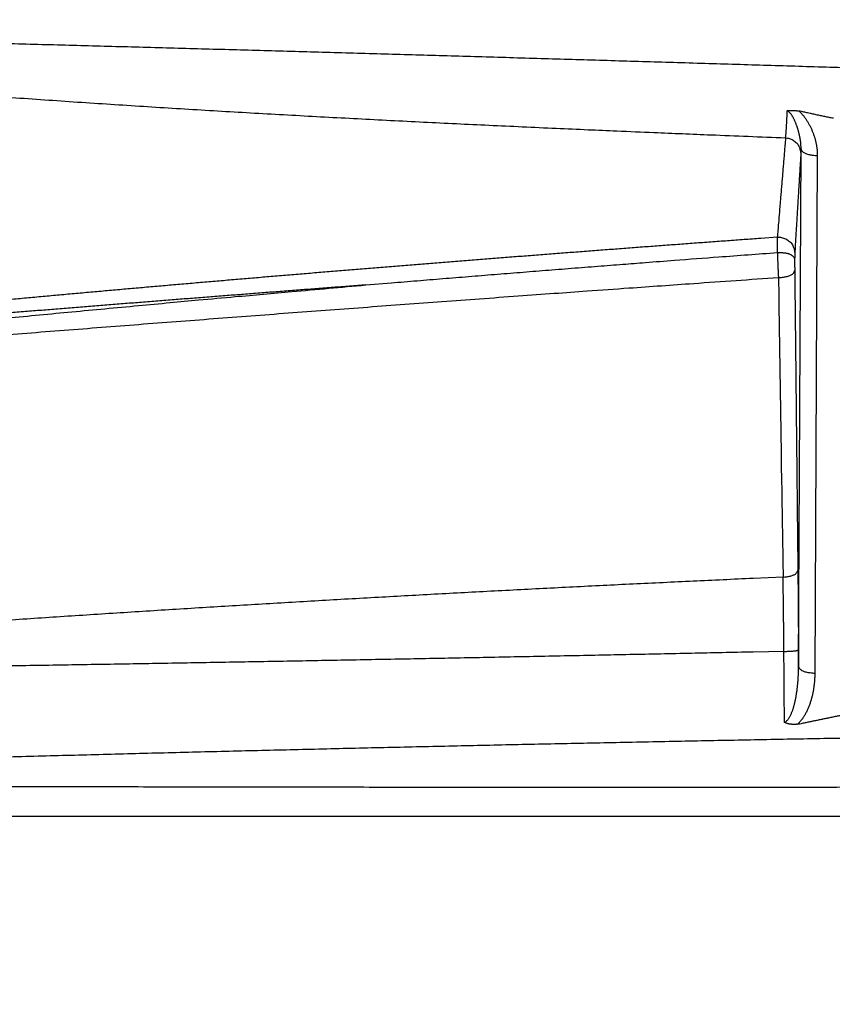
# Model space of a CAD drawing. Extents: x 158 to 2029, y 294 to 1423.
# Drawn here: x 1178 to 1228, y 1055 to 1116 of the extents above; entities that cross this region are included whole.
import ezdxf

# ---------------------------------------------------------------- set-up
doc = ezdxf.new("R2010")
doc.units = 0
doc.header["$LTSCALE"] = 5
doc.layers.add('SKIZZE', color=10, linetype='CONTINUOUS')

msp = doc.modelspace()

# ---------------------------------------------------------------- linework, layer by layer
at = {"layer": 'SKIZZE'}
for p, q in [((1225.643, 1075.946), (1225.797, 1107.789)), ((1226.797, 1107.375), (1226.643, 1075.532))]:
    msp.add_line(p, q, dxfattribs=at)
for points in [[(1169.746, 1114.465, 0.000027), (1173.575, 1114.362, -0.000004), (1177.405, 1114.259, -0.000025), (1181.237, 1114.156, -0.00004), (1185.071, 1114.052, -0.000056), (1188.906, 1113.947, -0.000075), (1192.742, 1113.84, -0.000084), (1196.58, 1113.732, -0.000085), (1200.42, 1113.623, -0.000084), (1204.261, 1113.513, -0.000083), (1208.103, 1113.401, -0.000081), (1211.947, 1113.288, -0.000079), (1215.792, 1113.173, -0.000073), (1219.639, 1113.058, -0.000063), (1223.487, 1112.941, -0.000055), (1227.336, 1112.824, -0.000046), (1231.187, 1112.706, -0.000038), (1235.039, 1112.588, -0.000028), (1238.892, 1112.469, -0.000019), (1242.746, 1112.35, -0.000009), (1246.602, 1112.231, 0), (1250.458, 1112.112, 0.00001), (1254.316, 1111.993, 0.000019)], [(1688.646, 1112.231, 0), (1684.79, 1112.112, -0.00001)], [(1260.597, 1122.586, -0.000008), (1256.559, 1122.679, 0.000001), (1252.522, 1122.771, 0.000011), (1248.485, 1122.863, 0.000026)], [(1312.966, 1068.69, -0.000002), (1318.288, 1068.703, -0.000003), (1323.612, 1068.716, -0.000005)], [(1297.006, 1068.652, 0.000005), (1302.325, 1068.665, 0.000002), (1307.645, 1068.677)], [(1231.514, 1116.474, -0.000554), (1224.996, 1116.848, -0.00057), (1218.483, 1117.236, -0.000586), (1211.976, 1117.64, -0.000609), (1205.466, 1118.06, -0.000641), (1198.95, 1118.497, -0.000639), (1192.464, 1118.949, -0.000615), (1186.02, 1119.415, -0.00069), (1179.478, 1119.907, -0.000824), (1172.788, 1120.432, -0.000639), (1166.51, 1120.936, -0.000265), (1160.835, 1121.401, -0.000874), (1153.559, 1122.035, -0.001392), (1142.368, 1123.057, -0.000675), (1127.72, 1124.422, -0.000364)], [(1176.213, 1111.021, 0.00054), (1178.241, 1110.876, 0.000527), (1180.268, 1110.735, 0.000513), (1182.295, 1110.599, 0.000501), (1184.323, 1110.466, 0.000486), (1186.35, 1110.338, 0.000474), (1188.377, 1110.213, 0.000461), (1190.404, 1110.092, 0.000446), (1192.431, 1109.975, 0.000425), (1194.458, 1109.861, 0.000406), (1196.485, 1109.75, 0.000385), (1198.51, 1109.643, 0.000372), (1200.538, 1109.538, 0.00036), (1202.568, 1109.436, 0.000336), (1204.59, 1109.337, 0.000303), (1206.6, 1109.241, 0.000311), (1208.642, 1109.146, 0.000338), (1210.732, 1109.052, 0.000253), (1212.694, 1108.964, 0.000105), (1214.467, 1108.887, 0.00031), (1216.744, 1108.791, 0.000486), (1220.252, 1108.648, 0.000235), (1224.845, 1108.465, 0.000127)], [(1227.793, 1109.663, -0.000379), (1227.66, 1109.689, -0.000426), (1227.527, 1109.715, -0.000555), (1227.394, 1109.741, -0.000691), (1227.261, 1109.768, -0.000865), (1227.128, 1109.795, -0.000938), (1226.996, 1109.823, -0.000947), (1226.865, 1109.851, -0.000859), (1226.731, 1109.88, -0.000589), (1226.595, 1109.91, -0.000292), (1226.467, 1109.938, 0.000041), (1226.351, 1109.963, 0.000112), (1226.202, 1109.996, -0.000136), (1225.973, 1110.046, -0.000087), (1225.673, 1110.112, -0.000028)], [(1224.845, 1108.465), (1224.85, 1108.505, 0.002301), (1224.855, 1108.548, 0.002036), (1224.86, 1108.594, 0.001803), (1224.865, 1108.642, 0.001615), (1224.87, 1108.693, 0.00145), (1224.874, 1108.746, 0.001315), (1224.879, 1108.802, 0.001197), (1224.884, 1108.861, 0.001099), (1224.888, 1108.922, 0.001007), (1224.893, 1108.986, 0.000926), (1224.897, 1109.052, 0.000865), (1224.902, 1109.121, 0.000822), (1224.906, 1109.192, 0.000744), (1224.91, 1109.265, 0.000655), (1224.914, 1109.34, 0.000678), (1224.919, 1109.419, 0.000752), (1224.923, 1109.503, 0.000533), (1224.927, 1109.583, 0.000178), (1224.93, 1109.657, 0.000699), (1224.935, 1109.757, 0.001083), (1224.941, 1109.916, 0.000487), (1224.949, 1110.13, 0.000248)], [(1224.949, 1110.13), (1224.993, 1110.135, -0.005017), (1225.037, 1110.139, -0.004952), (1225.081, 1110.142, -0.004893), (1225.126, 1110.145, -0.00484), (1225.171, 1110.146, -0.004602), (1225.216, 1110.147, -0.004228), (1225.261, 1110.147, -0.004561), (1225.307, 1110.146, -0.005306), (1225.354, 1110.145, -0.003999), (1225.399, 1110.142, -0.001424), (1225.439, 1110.14, -0.00549), (1225.491, 1110.135, -0.009305), (1225.57, 1110.126, -0.00454), (1225.673, 1110.112, -0.002408)], [(1225.797, 1107.789), (1225.798, 1107.847, 0.004966), (1225.797, 1107.906, 0.004928), (1225.794, 1107.966, 0.00482), (1225.791, 1108.026, 0.004647), (1225.787, 1108.086, 0.004503), (1225.781, 1108.147, 0.004373), (1225.774, 1108.208, 0.004247), (1225.766, 1108.269, 0.004117), (1225.758, 1108.331, 0.003998), (1225.748, 1108.393, 0.003879), (1225.737, 1108.455, 0.003768), (1225.725, 1108.518, 0.003656), (1225.712, 1108.581, 0.003554), (1225.698, 1108.644, 0.003452), (1225.683, 1108.707, 0.003355), (1225.667, 1108.77, 0.003253), (1225.65, 1108.834, 0.003221), (1225.633, 1108.898, 0.003266), (1225.614, 1108.962, 0.003306), (1225.594, 1109.026, 0.003369), (1225.574, 1109.09, 0.003428), (1225.552, 1109.154, 0.003511), (1225.53, 1109.218, 0.00356), (1225.506, 1109.282, 0.003592), (1225.482, 1109.346, 0.00369), (1225.456, 1109.409, 0.003898), (1225.429, 1109.472, 0.004345), (1225.401, 1109.535, 0.005151), (1225.372, 1109.597, 0.005421), (1225.342, 1109.658, 0.005285), (1225.311, 1109.717, 0.006899), (1225.277, 1109.776, 0.010254), (1225.241, 1109.834, 0.00754), (1225.206, 1109.888, -0.000863), (1225.174, 1109.936, 0.016215), (1225.128, 1109.989, 0.043334), (1225.052, 1110.054, 0.025295), (1224.949, 1110.13, 0.013288)], [(1225.673, 1110.112), (1225.744, 1110.044, -0.009127), (1225.812, 1109.974, -0.009496), (1225.876, 1109.902, -0.009282), (1225.938, 1109.827, -0.008431), (1225.998, 1109.751, -0.007799), (1226.055, 1109.673, -0.007214), (1226.109, 1109.594, -0.006731), (1226.162, 1109.514, -0.006215), (1226.212, 1109.432, -0.005994), (1226.26, 1109.35, -0.005993), (1226.306, 1109.266, -0.005934), (1226.35, 1109.182, -0.005799), (1226.393, 1109.097, -0.005696), (1226.433, 1109.011, -0.005595), (1226.471, 1108.924, -0.00551), (1226.507, 1108.837, -0.005411), (1226.541, 1108.749, -0.005378), (1226.573, 1108.66, -0.005406), (1226.603, 1108.571, -0.005521), (1226.632, 1108.481, -0.005724), (1226.658, 1108.391, -0.005628), (1226.682, 1108.3, -0.005309), (1226.703, 1108.209, -0.005975), (1226.723, 1108.117, -0.0073), (1226.741, 1108.022, -0.005561), (1226.756, 1107.933, -0.001771), (1226.768, 1107.852, -0.008118), (1226.779, 1107.747, -0.014419), (1226.789, 1107.586, -0.007087), (1226.797, 1107.375, -0.003731)], [(1224.845, 1108.465), (1224.813, 1108.085, 0.000008), (1224.781, 1107.704, 0.000008), (1224.749, 1107.323, 0.000008), (1224.718, 1106.941, 0.00001), (1224.686, 1106.559, 0.000011), (1224.654, 1106.178, 0.000011), (1224.622, 1105.799, 0.000013), (1224.59, 1105.413, 0.000018), (1224.557, 1105.019, 0.000014), (1224.526, 1104.648, 0.000003), (1224.498, 1104.312, 0.000023), (1224.463, 1103.881, 0.000045), (1224.407, 1103.216, 0.000022), (1224.335, 1102.345, 0.000011)], [(1224.845, 1108.465), (1224.961, 1108.451, -0.031892), (1225.078, 1108.423, -0.028076), (1225.194, 1108.381, -0.028983), (1225.307, 1108.322, -0.036379), (1225.414, 1108.245, -0.030461), (1225.509, 1108.163, -0.015331), (1225.591, 1108.079, -0.039476), (1225.662, 1107.958, -0.067851), (1225.726, 1107.764, -0.036607), (1225.783, 1107.505, -0.019564)], [(1225.783, 1107.505), (1225.76, 1107.123, 0.000009), (1225.737, 1106.742, 0.000009), (1225.714, 1106.361, 0.000009), (1225.69, 1105.979, 0.000009), (1225.667, 1105.597, 0.000008), (1225.644, 1105.216, 0.000008), (1225.621, 1104.836, 0.000008), (1225.598, 1104.451, 0.000009), (1225.574, 1104.056, 0.000007), (1225.551, 1103.686, 0.000003), (1225.531, 1103.35, 0.00001), (1225.505, 1102.92, 0.000016), (1225.465, 1102.255, 0.000008), (1225.412, 1101.385, 0.000004)], [(1225.797, 1107.789), (1225.797, 1107.768, -0.00021), (1225.796, 1107.748, -0.000215), (1225.795, 1107.729, -0.000225), (1225.794, 1107.709, -0.00024), (1225.793, 1107.69, -0.000243), (1225.792, 1107.672, -0.000235), (1225.791, 1107.654, -0.000271), (1225.79, 1107.636, -0.000339), (1225.79, 1107.617, -0.00027), (1225.789, 1107.601, -0.000093), (1225.788, 1107.586, -0.000402), (1225.787, 1107.567, -0.000757), (1225.785, 1107.54, -0.000399), (1225.783, 1107.505, -0.000219)], [(1225.797, 1107.789), (1225.807, 1107.738, 0.079989), (1225.831, 1107.688, 0.060302), (1225.872, 1107.637, 0.049789), (1225.931, 1107.587, 0.047681), (1226.01, 1107.54, 0.029919), (1226.096, 1107.497, 0.01306), (1226.185, 1107.461, 0.028505), (1226.313, 1107.429, 0.036733), (1226.52, 1107.4, 0.016764), (1226.797, 1107.375, 0.008515)], [(1173.864, 1096.11, -0.000104), (1176.161, 1096.292, -0.000104), (1178.457, 1096.472, -0.000105), (1180.754, 1096.652, -0.000106), (1183.05, 1096.831, -0.000107), (1185.347, 1097.009, -0.000108), (1187.644, 1097.185, -0.000109), (1189.941, 1097.361, -0.000109), (1192.237, 1097.536, -0.000109), (1194.533, 1097.71, -0.000111), (1196.832, 1097.882, -0.000114), (1199.133, 1098.054, -0.000112), (1201.426, 1098.225, -0.000105), (1203.705, 1098.393, -0.000117), (1206.021, 1098.563, -0.000142), (1208.391, 1098.735, -0.000107), (1210.616, 1098.896, -0.000032), (1212.628, 1099.042, -0.000156), (1215.211, 1099.226, -0.00028), (1219.191, 1099.506, -0.000138), (1224.403, 1099.871, -0.000072)], [(1224.335, 1102.345), (1223.314, 1102.271, 0.000086), (1222.292, 1102.197, 0.000085), (1221.27, 1102.123, 0.000086), (1220.249, 1102.048, 0.00009), (1219.227, 1101.973, 0.000091), (1218.206, 1101.898, 0.00009), (1217.184, 1101.822, 0.00009), (1216.163, 1101.746, 0.000092), (1215.141, 1101.669, 0.000093), (1214.12, 1101.592, 0.000094), (1213.098, 1101.515, 0.000095), (1212.077, 1101.437, 0.000096), (1211.055, 1101.359, 0.000097), (1210.034, 1101.28, 0.000098), (1209.013, 1101.201, 0.000099), (1207.992, 1101.122, 0.0001), (1206.97, 1101.042, 0.000101), (1205.949, 1100.962, 0.000102), (1204.928, 1100.881, 0.000102), (1203.907, 1100.8, 0.000103), (1202.886, 1100.719, 0.000103), (1201.865, 1100.637, 0.000104), (1200.844, 1100.554, 0.000105), (1199.822, 1100.472, 0.000107), (1198.802, 1100.388, 0.000108), (1197.781, 1100.305, 0.000109), (1196.76, 1100.221, 0.00011), (1195.739, 1100.136, 0.000111), (1194.718, 1100.051, 0.000112), (1193.697, 1099.966, 0.000113), (1192.676, 1099.88, 0.000114), (1191.656, 1099.793, 0.000115), (1190.635, 1099.707, 0.000116), (1189.614, 1099.619, 0.000117), (1188.594, 1099.531, 0.000118), (1187.573, 1099.443, 0.000119), (1186.553, 1099.354, 0.00012), (1185.532, 1099.265, 0.000121), (1184.512, 1099.175, 0.000122), (1183.491, 1099.085, 0.000123), (1182.471, 1098.994, 0.000124), (1181.451, 1098.903, 0.000126), (1180.43, 1098.811, 0.000127), (1179.41, 1098.718, 0.000129), (1178.39, 1098.625, 0.000129), (1177.37, 1098.532, 0.00013), (1176.35, 1098.438, 0.00013)], [(1224.335, 1102.345), (1224.334, 1102.329, 0.002658), (1224.333, 1102.312, 0.002221), (1224.332, 1102.294, 0.001867), (1224.331, 1102.274, 0.001604), (1224.331, 1102.252, 0.00139), (1224.33, 1102.23, 0.001225), (1224.329, 1102.205, 0.001085), (1224.329, 1102.179, 0.000976), (1224.328, 1102.152, 0.00088), (1224.328, 1102.124, 0.000802), (1224.328, 1102.094, 0.000735), (1224.327, 1102.063, 0.000681), (1224.327, 1102.03, 0.000627), (1224.327, 1101.996, 0.000578), (1224.327, 1101.961, 0.00054), (1224.327, 1101.925, 0.000512), (1224.327, 1101.887, 0.000463), (1224.327, 1101.849, 0.000407), (1224.327, 1101.809, 0.000425), (1224.328, 1101.768, 0.000479), (1224.328, 1101.725, 0.00034), (1224.329, 1101.683, 0.000099), (1224.329, 1101.645, 0.000459), (1224.33, 1101.595, 0.000765), (1224.331, 1101.514, 0.000352), (1224.333, 1101.406, 0.000179)], [(1224.335, 1102.345), (1224.462, 1102.347, -0.035145), (1224.59, 1102.331, -0.030582), (1224.722, 1102.299, -0.031158), (1224.852, 1102.247, -0.039421), (1224.976, 1102.174, -0.033486), (1225.089, 1102.09, -0.017769), (1225.186, 1102.003, -0.042816), (1225.27, 1101.875, -0.073249), (1225.346, 1101.666, -0.040291), (1225.412, 1101.385, -0.021572)], [(1199.012, 1099.408), (1200.594, 1099.54, -0.000157), (1202.176, 1099.672, -0.000156), (1203.757, 1099.802, -0.000157), (1205.34, 1099.931, -0.00016), (1206.926, 1100.06, -0.000155), (1208.505, 1100.187, -0.000144), (1210.074, 1100.312, -0.000159), (1211.67, 1100.439, -0.000188), (1213.302, 1100.567, -0.000143), (1214.835, 1100.686, -0.00005), (1216.221, 1100.794, -0.0002), (1218.001, 1100.93, -0.000343), (1220.742, 1101.137, -0.000167), (1224.333, 1101.406, -0.000089)], [(1224.333, 1101.406), (1224.414, 1101.407, -0.005481), (1224.495, 1101.407, -0.005196), (1224.576, 1101.404, -0.005581), (1224.655, 1101.4, -0.006893), (1224.733, 1101.393, -0.008075), (1224.809, 1101.384, -0.00933), (1224.883, 1101.372, -0.010955), (1224.953, 1101.358, -0.013269), (1225.019, 1101.339, -0.015323), (1225.082, 1101.318, -0.017298), (1225.139, 1101.293, -0.020767), (1225.192, 1101.264, -0.025558), (1225.239, 1101.232, -0.021929), (1225.281, 1101.199, -0.009249), (1225.316, 1101.168, -0.031873), (1225.347, 1101.126, -0.067595), (1225.376, 1101.057, -0.039438), (1225.404, 1100.965, -0.021755)], [(1224.333, 1101.406), (1224.339, 1101.355, -0.008185), (1224.343, 1101.303, -0.010114), (1224.346, 1101.249, -0.007626), (1224.347, 1101.195, -0.000706), (1224.349, 1101.14, 0.001658), (1224.351, 1101.085, 0.000285), (1224.353, 1101.03, -0.000164), (1224.355, 1100.974, 0.000177), (1224.357, 1100.918, 0.000287), (1224.359, 1100.862, 0.0002), (1224.361, 1100.806, 0.000171), (1224.363, 1100.749, 0.000192), (1224.365, 1100.693, 0.000199), (1224.368, 1100.636, 0.000193), (1224.37, 1100.58, 0.000194), (1224.372, 1100.524, 0.0002), (1224.375, 1100.468, 0.000195), (1224.377, 1100.412, 0.000182), (1224.38, 1100.356, 0.0002), (1224.382, 1100.3, 0.000239), (1224.385, 1100.243, 0.000184), (1224.387, 1100.19, 0.000065), (1224.39, 1100.142, 0.00026), (1224.393, 1100.082, 0.00046), (1224.397, 1099.99, 0.000232), (1224.403, 1099.871, 0.000125)], [(1225.412, 1101.385), (1225.412, 1101.375, 0.001892), (1225.411, 1101.364, 0.001506), (1225.411, 1101.351, 0.001218), (1225.41, 1101.337, 0.001021), (1225.41, 1101.322, 0.000863), (1225.409, 1101.306, 0.000745), (1225.409, 1101.288, 0.000657), (1225.408, 1101.269, 0.000597), (1225.408, 1101.249, 0.00052), (1225.407, 1101.229, 0.000445), (1225.407, 1101.207, 0.000445), (1225.406, 1101.183, 0.000476), (1225.406, 1101.158, 0.000328), (1225.406, 1101.134, 0.000107), (1225.405, 1101.112, 0.00042), (1225.405, 1101.081, 0.000639), (1225.404, 1101.032, 0.000282), (1225.404, 1100.965, 0.000142)], [(1225.404, 1100.965), (1225.404, 1100.932, 0.000167), (1225.404, 1100.897, 0.000165), (1225.404, 1100.863, 0.000161), (1225.404, 1100.828, 0.000158), (1225.404, 1100.793, 0.000155), (1225.404, 1100.758, 0.000152), (1225.404, 1100.723, 0.000152), (1225.404, 1100.688, 0.000155), (1225.404, 1100.652, 0.00015), (1225.404, 1100.617, 0.000141), (1225.404, 1100.583, 0.000156), (1225.404, 1100.547, 0.000186), (1225.405, 1100.512, 0.000143), (1225.405, 1100.478, 0.00005), (1225.405, 1100.448, 0.000204), (1225.405, 1100.41, 0.000366), (1225.406, 1100.352, 0.000186), (1225.407, 1100.277, 0.0001)], [(1199.012, 1099.408), (1198.009, 1099.332, 0.000057), (1197.006, 1099.255, 0.000056), (1196.002, 1099.179, 0.000057), (1194.999, 1099.102, 0.000058), (1193.996, 1099.025, 0.000059), (1192.992, 1098.947, 0.000059), (1191.989, 1098.87, 0.000059), (1190.986, 1098.792, 0.000059), (1189.983, 1098.714, 0.000059), (1188.979, 1098.636, 0.000059), (1187.976, 1098.557, 0.00006), (1186.973, 1098.478, 0.00006), (1185.97, 1098.399, 0.00006), (1184.967, 1098.32, 0.00006), (1183.964, 1098.24, 0.00006), (1182.961, 1098.161, 0.00006), (1181.958, 1098.081, 0.00006), (1180.955, 1098, 0.00006), (1179.952, 1097.92, 0.000061), (1178.949, 1097.839, 0.000061), (1177.946, 1097.758, 0.000061), (1176.943, 1097.677, 0.000062), (1175.941, 1097.595, 0.000062)], [(1224.403, 1099.871), (1224.524, 1099.875, 0.013917), (1224.646, 1099.885, 0.012482), (1224.769, 1099.901, 0.013415), (1224.89, 1099.925, 0.018311), (1225.004, 1099.958, 0.017561), (1225.107, 1099.993, 0.010001), (1225.196, 1100.029, 0.028152), (1225.273, 1100.081, 0.070598), (1225.344, 1100.165, 0.059256), (1225.407, 1100.277, 0.038882)], [(1225.407, 1100.277), (1225.419, 1099.126, -0.000001), (1225.431, 1097.974, -0.000001), (1225.443, 1096.823, -0.000001), (1225.455, 1095.67, -0.000001), (1225.468, 1094.516, -0.000001), (1225.48, 1093.366, -0.000001), (1225.492, 1092.223, -0.000001), (1225.504, 1091.061, -0.000001), (1225.517, 1089.872, -0.000001), (1225.529, 1088.756, 0), (1225.539, 1087.747, -0.000001), (1225.553, 1086.45, -0.000002), (1225.574, 1084.453, -0.000001), (1225.602, 1081.838, -0.000001)], [(1224.403, 1099.871), (1224.421, 1098.719, -0.000001), (1224.439, 1097.568, -0.000001), (1224.458, 1096.417, -0.000001), (1224.476, 1095.265, -0.000001), (1224.494, 1094.111, -0.000001), (1224.512, 1092.961, -0.000001), (1224.53, 1091.818, -0.000002), (1224.548, 1090.657, -0.000002), (1224.567, 1089.469, -0.000002), (1224.584, 1088.353, 0), (1224.6, 1087.344, -0.000003), (1224.62, 1086.048, -0.000005), (1224.652, 1084.051, -0.000003), (1224.693, 1081.437, -0.000001)], [(1150.883, 1094.751), (1152.886, 1094.962, -0.000181), (1154.89, 1095.171, -0.00018), (1156.894, 1095.38, -0.000181), (1158.898, 1095.586, -0.000181), (1160.902, 1095.791, -0.000182), (1162.906, 1095.995, -0.000183), (1164.91, 1096.197, -0.000183), (1166.915, 1096.398, -0.000184), (1168.92, 1096.597, -0.000184), (1170.925, 1096.795, -0.000184), (1172.929, 1096.991, -0.000186), (1174.935, 1097.186, -0.000189), (1176.945, 1097.38, -0.000184), (1178.947, 1097.571, -0.000171), (1180.936, 1097.76, -0.000189), (1182.958, 1097.95, -0.000224), (1185.028, 1098.143, -0.00017), (1186.971, 1098.324, -0.000059), (1188.728, 1098.486, -0.000239), (1190.984, 1098.691, -0.00041), (1194.46, 1099.003, -0.000201), (1199.012, 1099.408, -0.000106)], [(1164.188, 1075.769, 0.000008), (1162.245, 1075.74, 0.000007), (1160.422, 1075.712, -0.000018)], [(1224.693, 1081.437), (1222.847, 1081.353, 0.00018), (1221.001, 1081.268, 0.000178), (1219.155, 1081.182, 0.00018), (1217.31, 1081.094, 0.000188), (1215.465, 1081.005, 0.000193), (1213.62, 1080.915, 0.000198), (1211.775, 1080.823, 0.000203), (1209.93, 1080.73, 0.000208), (1208.086, 1080.634, 0.000212), (1206.242, 1080.538, 0.000215), (1204.398, 1080.44, 0.000218), (1202.554, 1080.34, 0.000221), (1200.711, 1080.238, 0.000224), (1198.868, 1080.135, 0.000228), (1197.025, 1080.031, 0.000231), (1195.182, 1079.924, 0.000234), (1193.34, 1079.816, 0.000237), (1191.498, 1079.706, 0.000242), (1189.656, 1079.594, 0.000244), (1187.814, 1079.48, 0.000244), (1185.973, 1079.365, 0.000242), (1184.132, 1079.248, 0.000239), (1182.291, 1079.129, 0.000236), (1180.451, 1079.008, 0.000234), (1178.611, 1078.886, 0.000231), (1176.771, 1078.762, 0.000227)], [(1224.693, 1081.437), (1224.806, 1081.444, 0.013084), (1224.919, 1081.458, 0.012001), (1225.031, 1081.477, 0.013175), (1225.141, 1081.502, 0.018108), (1225.243, 1081.535, 0.017365), (1225.335, 1081.569, 0.009561), (1225.414, 1081.604, 0.028134), (1225.483, 1081.653, 0.070729), (1225.545, 1081.732, 0.057608), (1225.602, 1081.838, 0.037221)], [(1224.743, 1076.864), (1224.741, 1077.159, 0.000129), (1224.739, 1077.453, 0.000128), (1224.737, 1077.746, 0.00013), (1224.734, 1078.039, 0.000133), (1224.731, 1078.331, 0.00013), (1224.728, 1078.62, 0.000122), (1224.726, 1078.907, 0.000135), (1224.722, 1079.197, 0.000163), (1224.719, 1079.492, 0.000125), (1224.716, 1079.768, 0.000043), (1224.713, 1080.017, 0.000179), (1224.709, 1080.332, 0.000316), (1224.702, 1080.812, 0.000159), (1224.693, 1081.437, 0.000085)], [(1225.602, 1081.838), (1225.605, 1081.546, -0.000099), (1225.608, 1081.253, -0.000097), (1225.61, 1080.958, -0.000096), (1225.613, 1080.66, -0.000096), (1225.616, 1080.359, -0.000092), (1225.618, 1080.058, -0.000085), (1225.621, 1079.757, -0.000093), (1225.623, 1079.449, -0.000109), (1225.625, 1079.132, -0.000082), (1225.627, 1078.834, -0.000028), (1225.629, 1078.563, -0.000115), (1225.631, 1078.213, -0.000195), (1225.634, 1077.671, -0.000095), (1225.638, 1076.96, -0.00005)], [(1224.743, 1076.864), (1222.845, 1076.824, -0.000039), (1220.946, 1076.784, -0.000037), (1219.048, 1076.744, -0.000039), (1217.15, 1076.704, -0.000042), (1215.253, 1076.665, -0.000045), (1213.356, 1076.626, -0.000048), (1211.459, 1076.588, -0.00005), (1209.562, 1076.55, -0.000053), (1207.666, 1076.512, -0.000055), (1205.771, 1076.475, -0.000055), (1203.876, 1076.439, -0.000056), (1201.981, 1076.402, -0.000058), (1200.086, 1076.366, -0.000059), (1198.193, 1076.331, -0.00006), (1196.299, 1076.296, -0.000061), (1194.406, 1076.262, -0.000062), (1192.513, 1076.228, -0.000064), (1190.621, 1076.194, -0.000066), (1188.73, 1076.162, -0.000065), (1186.839, 1076.129, -0.000062), (1184.948, 1076.097, -0.000059), (1183.058, 1076.066, -0.000056), (1181.168, 1076.035, -0.000052), (1179.279, 1076.004, -0.000049), (1177.391, 1075.974, -0.000046), (1175.503, 1075.944, -0.000042), (1173.617, 1075.914, -0.000039)], [(1224.743, 1076.864), (1224.856, 1076.866, 0.00307), (1224.967, 1076.87, 0.002851), (1225.078, 1076.875, 0.003184), (1225.185, 1076.881, 0.004483), (1225.286, 1076.889, 0.004472), (1225.376, 1076.897, 0.002532), (1225.453, 1076.905, 0.007851), (1225.521, 1076.917, 0.024471), (1225.582, 1076.936, 0.031943), (1225.638, 1076.96, 0.032636)], [(1224.776, 1072.495), (1224.774, 1072.677, -0.000007), (1224.773, 1072.859, -0.000008), (1224.772, 1073.041, -0.000007), (1224.77, 1073.223, -0.000005), (1224.769, 1073.405, -0.000004), (1224.768, 1073.587, -0.000003), (1224.766, 1073.769, -0.000001), (1224.765, 1073.951, 0), (1224.764, 1074.133, 0), (1224.762, 1074.315, 0), (1224.761, 1074.497, 0), (1224.76, 1074.679, 0.000001), (1224.758, 1074.862, 0.000001), (1224.757, 1075.043, 0.000001), (1224.756, 1075.224, 0.000001), (1224.754, 1075.407, 0.000001), (1224.753, 1075.595, 0.000001), (1224.751, 1075.772, 0), (1224.75, 1075.931, 0.000002), (1224.749, 1076.136, 0.000003), (1224.746, 1076.451, 0.000002), (1224.743, 1076.864, 0.000001)], [(1225.638, 1076.96), (1225.638, 1076.897, 0.000003), (1225.639, 1076.834, 0.000003), (1225.639, 1076.77, 0.000003), (1225.639, 1076.707, 0.000002), (1225.64, 1076.643, 0.000002), (1225.64, 1076.58, 0.000002), (1225.64, 1076.517, 0.000002), (1225.64, 1076.453, 0.000002), (1225.641, 1076.388, 0.000002), (1225.641, 1076.326, 0.000001), (1225.641, 1076.271, 0.000002), (1225.642, 1076.2, 0.000003), (1225.642, 1076.09, 0.000001), (1225.643, 1075.946, 0.000001)], [(1224.776, 1072.495), (1224.83, 1072.523, 0.034014), (1224.882, 1072.56, 0.032564), (1224.932, 1072.605, 0.027823), (1224.98, 1072.658, 0.021911), (1225.026, 1072.718, 0.017994), (1225.069, 1072.783, 0.015215), (1225.11, 1072.853, 0.012953), (1225.148, 1072.926, 0.010744), (1225.184, 1073.003, 0.009334), (1225.219, 1073.082, 0.008311), (1225.251, 1073.164, 0.007461), (1225.282, 1073.248, 0.00668), (1225.31, 1073.334, 0.006011), (1225.337, 1073.422, 0.005335), (1225.363, 1073.512, 0.004814), (1225.387, 1073.602, 0.004331), (1225.41, 1073.694, 0.004038), (1225.431, 1073.786, 0.003855), (1225.452, 1073.88, 0.003666), (1225.471, 1073.974, 0.003446), (1225.488, 1074.069, 0.003261), (1225.505, 1074.165, 0.003075), (1225.52, 1074.261, 0.002908), (1225.535, 1074.358, 0.002724), (1225.549, 1074.455, 0.002599), (1225.561, 1074.553, 0.002507), (1225.573, 1074.651, 0.002468), (1225.583, 1074.75, 0.002463), (1225.593, 1074.848, 0.002354), (1225.602, 1074.947, 0.002163), (1225.61, 1075.046, 0.002324), (1225.617, 1075.146, 0.002683), (1225.623, 1075.249, 0.002029), (1225.628, 1075.345, 0.000756), (1225.633, 1075.433, 0.002737), (1225.636, 1075.545, 0.004548), (1225.64, 1075.719, 0.002212), (1225.643, 1075.946, 0.001179)], [(1225.643, 1075.946), (1225.652, 1075.896, 0.080002), (1225.677, 1075.846, 0.06031), (1225.717, 1075.795, 0.049793), (1225.776, 1075.745, 0.047682), (1225.855, 1075.697, 0.029918), (1225.942, 1075.655, 0.01306), (1226.03, 1075.618, 0.028503), (1226.158, 1075.586, 0.036729), (1226.365, 1075.558, 0.016761), (1226.643, 1075.532, 0.008514)], [(1226.643, 1075.532), (1226.641, 1075.428, -0.003917), (1226.638, 1075.323, -0.003887), (1226.634, 1075.219, -0.003913), (1226.628, 1075.114, -0.004008), (1226.62, 1075.01, -0.004079), (1226.61, 1074.906, -0.004144), (1226.599, 1074.801, -0.004206), (1226.585, 1074.698, -0.004282), (1226.57, 1074.594, -0.004347), (1226.554, 1074.49, -0.004421), (1226.535, 1074.387, -0.004489), (1226.514, 1074.284, -0.00457), (1226.492, 1074.182, -0.004631), (1226.467, 1074.079, -0.004687), (1226.441, 1073.978, -0.004781), (1226.413, 1073.876, -0.004938), (1226.382, 1073.775, -0.005115), (1226.349, 1073.675, -0.005373), (1226.314, 1073.575, -0.005698), (1226.277, 1073.476, -0.006148), (1226.237, 1073.378, -0.006156), (1226.195, 1073.281, -0.005851), (1226.151, 1073.185, -0.006933), (1226.102, 1073.089, -0.009076), (1226.049, 1072.993, -0.006705), (1225.998, 1072.903, -0.001017), (1225.951, 1072.821, -0.011781), (1225.881, 1072.722, -0.023576), (1225.763, 1072.577, -0.011635), (1225.601, 1072.391, -0.005931)], [(1127.72, 1068.814), (1132.975, 1068.778, 0.000079), (1138.233, 1068.745, 0.000068), (1143.494, 1068.712, 0.000078), (1148.758, 1068.682, 0.00011), (1154.025, 1068.654, 0.000124), (1159.294, 1068.629, 0.000124), (1164.565, 1068.606, 0.000126), (1169.839, 1068.586, 0.00013), (1175.115, 1068.569, 0.000129), (1180.394, 1068.555, 0.000122), (1185.675, 1068.543, 0.000117), (1190.958, 1068.533, 0.00011), (1196.243, 1068.526, 0.000105), (1201.53, 1068.521, 0.000099), (1206.819, 1068.518, 0.000093), (1212.11, 1068.517, 0.000085), (1217.403, 1068.518, 0.000079), (1222.699, 1068.52, 0.000072), (1227.996, 1068.523, 0.000066), (1233.294, 1068.528, 0.00006), (1238.595, 1068.535, 0.000054)], [(1175.596, 1070.343, -0.000203), (1179.598, 1070.452, -0.0002), (1183.6, 1070.557, -0.000196), (1187.604, 1070.66, -0.000192), (1191.609, 1070.759, -0.000188), (1195.616, 1070.855, -0.000184), (1199.623, 1070.949, -0.00018), (1203.633, 1071.04, -0.000177), (1207.643, 1071.128, -0.000173), (1211.654, 1071.213, -0.000168), (1215.666, 1071.295, -0.000161), (1219.68, 1071.375, -0.000155), (1223.694, 1071.453, -0.000151), (1227.71, 1071.528, -0.000146), (1231.726, 1071.601, -0.000141)], [(1225.601, 1072.391), (1225.833, 1072.44, -0.000247), (1226.064, 1072.489, -0.000265), (1226.296, 1072.537, -0.000247), (1226.528, 1072.585, -0.000188), (1226.76, 1072.633, -0.000144), (1226.992, 1072.681, -0.000105), (1227.223, 1072.729, -0.000068), (1227.455, 1072.776, -0.000022), (1227.688, 1072.824, 0.000015), (1227.919, 1072.872, 0.000055), (1228.149, 1072.919, 0.000099), (1228.383, 1072.967, 0.000148), (1228.622, 1073.017, 0.000164), (1228.846, 1073.064, 0.000207), (1229.049, 1073.106, 0.00007), (1229.31, 1073.16, -0.000265), (1229.711, 1073.244, -0.000153), (1230.237, 1073.352, -0.000061)], [(1225.601, 1072.391), (1225.549, 1072.384, -0.008385), (1225.496, 1072.378, -0.008307), (1225.443, 1072.374, -0.008399), (1225.39, 1072.372, -0.008694), (1225.338, 1072.372, -0.008538), (1225.285, 1072.374, -0.008033), (1225.233, 1072.377, -0.009029), (1225.18, 1072.382, -0.011058), (1225.126, 1072.39, -0.008427), (1225.076, 1072.399, -0.002637), (1225.03, 1072.407, -0.01236), (1224.973, 1072.423, -0.022177), (1224.887, 1072.452, -0.010907), (1224.776, 1072.495, -0.005716)], [(1127.72, 1066.729), (1141.747, 1066.729, 0), (1155.789, 1066.728, 0), (1169.845, 1066.728, 0), (1183.916, 1066.728, 0), (1198.002, 1066.727, 0), (1212.101, 1066.727, 0), (1226.214, 1066.727, 0), (1240.342, 1066.727, 0), (1254.484, 1066.726, 0), (1268.635, 1066.726, 0), (1282.794, 1066.726, 0), (1296.98, 1066.726, 0), (1311.199, 1066.726, 0), (1325.373, 1066.725, 0), (1339.473, 1066.725, 0), (1353.807, 1066.725, 0), (1368.479, 1066.725, 0), (1382.255, 1066.725, 0), (1394.711, 1066.725, 0), (1410.71, 1066.725, 0.000001), (1435.352, 1066.725, 0), (1467.624, 1066.725, 0)]]:
    msp.add_lwpolyline(points, format="xyb", dxfattribs=at)

doc.saveas('drawing.dxf')
